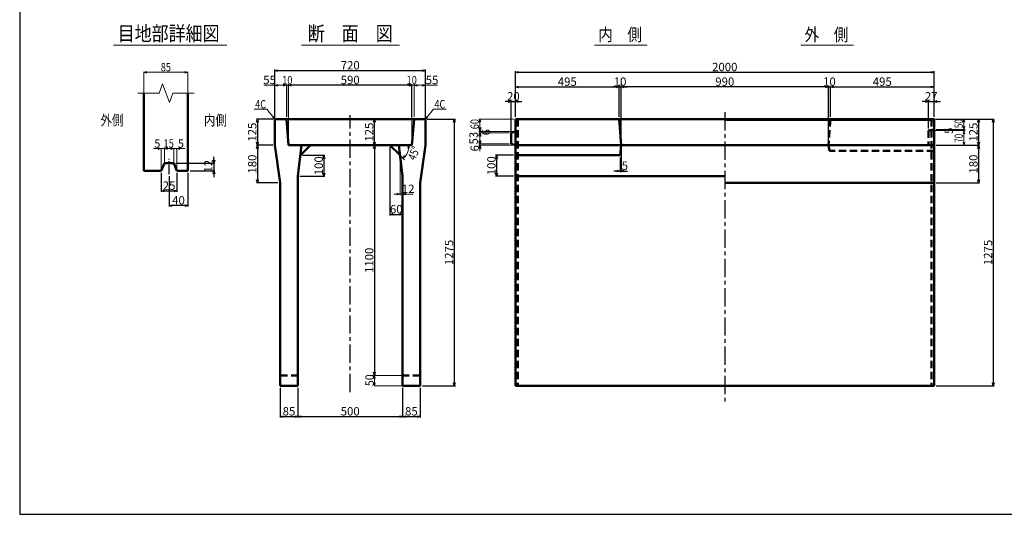
# Model space of a CAD drawing. Extents: x -12732 to 19345, y -2311 to 21818.
# Drawn here: x 9771 to 14475, y 17092 to 19456 of the extents above; entities that cross this region are included whole.
import ezdxf
from ezdxf.enums import TextEntityAlignment as Align

# ---------------------------------------------------------------- set-up
doc = ezdxf.new("R2010")
doc.units = 0
doc.header["$LTSCALE"] = 70
doc.header["$MEASUREMENT"] = 0
doc.linetypes.add('CENTER', pattern=[2, 1.25, -0.25, 0.25, -0.25])
doc.linetypes.add('DASHED', pattern=[0.75, 0.5, -0.25])
doc.layers.get('0').update_dxf_attribs({"linetype": 'CONTINUOUS'})
doc.layers.get('Defpoints').update_dxf_attribs({"linetype": 'CONTINUOUS'})
doc.layers.add('D-BMK', color=2, linetype='CENTER')
doc.layers.add('WAKU', color=7, linetype='CONTINUOUS')
for name, color, linetype, lineweight in [('D-STR', 1, 'CONTINUOUS', 50), ('D-STR-DIM', 7, 'CONTINUOUS', 13), ('D-STR-HTXT', 7, 'CONTINUOUS', 13), ('D-STR-TXT', 7, 'CONTINUOUS', 13)]:
    doc.layers.add(name, color=color, linetype=linetype, lineweight=lineweight)
doc.styles.add('FDASTYLE3', font='MS Mincho.ttf', dxfattribs={"width": 0.8, "height": 40})
doc.styles.get("Standard").update_dxf_attribs({"font": 'MS Mincho.ttf', "width": 0.8})
doc.dimstyles.new('１０', dxfattribs={"dimscale": 10, "dimtxt": 4, "dimasz": 1.5, "dimexe": 0.5, "dimexo": 1, "dimgap": 0.5, "dimtad": 1, "dimdec": 0, "dimzin": 0, "dimdsep": 46, "dimtxsty": 'STANDARD', "dimblk": 'OPEN30', "dimcen": 0, "dimaunit": 1, "dimadec": 3, "dimazin": 0, "dimtfac": 1, "dimtdec": 0, "dimtix": 1, "dimtmove": 2, "dimatfit": 3, "dimldrblk": 'OPEN30', "dimfxl": 1, "dimtolj": 1, "dimtzin": 0, "dimarcsym": 0})

# ---------------------------------------------------------------- blocks, each defined once
blk = doc.blocks.new('_Open30')
at = {"color": 0, "linetype": 'ByBlock', "lineweight": -2}
for p, q in [((-1, 0.27), (0, 0)), ((0, 0), (-1, -0.27)), ((0, 0), (-1, 0))]:
    blk.add_line(p, q, dxfattribs=at)
blk = doc.blocks.new('*D282')
at = {"layer": 'D-STR-DIM', "color": 0, "linetype": 'Continuous', "lineweight": -2}
for p, q in [((11100.2, 17696.1), (11100.2, 17554.4)), ((11600.2, 17696.1), (11600.2, 17554.4)), ((11115.2, 17559.4), (11585.2, 17559.4))]:
    blk.add_line(p, q, dxfattribs=at)
at = {"layer": 'Defpoints', "color": 0, "linetype": 'Continuous'}
for p in [(11100.2, 17706.1), (11600.2, 17706.1), (11600.2, 17559.4)]:
    blk.add_point(p, dxfattribs=at)
at = {"layer": 'D-STR-DIM', "color": 0, "linetype": 'Continuous', "lineweight": -2, "xscale": 15, "yscale": 15, "zscale": 15, "rotation": 180}
blk.add_blockref('_Open30', (11100.2, 17559.4), dxfattribs=at)
at = {"layer": 'D-STR-DIM', "color": 0, "linetype": 'Continuous', "lineweight": -2, "xscale": 15, "yscale": 15, "zscale": 15}
blk.add_blockref('_Open30', (11600.2, 17559.4), dxfattribs=at)
at = {"layer": 'D-STR-DIM', "color": 0, "linetype": 'Continuous', "insert": (11350.2, 17584.4), "char_height": 40, "attachment_point": 5}
blk.add_mtext('\\A1;500', dxfattribs=at)
blk = doc.blocks.new('*D287')
at = {"layer": 'D-STR-DIM', "color": 0, "linetype": 'Continuous', "lineweight": -2}
for p, q in [((11055.2, 18991.1), (11055.2, 19148.1)), ((11645.2, 18991.1), (11645.2, 19148.1)), ((11630.2, 19143.1), (11070.2, 19143.1))]:
    blk.add_line(p, q, dxfattribs=at)
at = {"layer": 'Defpoints', "color": 0, "linetype": 'Continuous'}
for p in [(11055.2, 19143.1), (11055.2, 18981.1), (11645.2, 18981.1)]:
    blk.add_point(p, dxfattribs=at)
at = {"layer": 'D-STR-DIM', "color": 0, "linetype": 'Continuous', "lineweight": -2, "xscale": 15, "yscale": 15, "zscale": 15, "rotation": 180}
blk.add_blockref('_Open30', (11055.2, 19143.1), dxfattribs=at)
at = {"layer": 'D-STR-DIM', "color": 0, "linetype": 'Continuous', "lineweight": -2, "xscale": 15, "yscale": 15, "zscale": 15}
blk.add_blockref('_Open30', (11645.2, 19143.1), dxfattribs=at)
at = {"layer": 'D-STR-DIM', "color": 0, "linetype": 'Continuous', "insert": (11350.2, 19168.1), "char_height": 40, "attachment_point": 5}
blk.add_mtext('\\A1;590', dxfattribs=at)
blk = doc.blocks.new('*D286')
at = {"layer": 'D-STR-DIM', "color": 0, "linetype": 'Continuous', "lineweight": -2}
for p, q in [((10990.2, 18987.1), (10990.2, 19218.1)), ((11005.2, 19213.1), (11695.2, 19213.1)), ((11710.2, 18987.1), (11710.2, 19218.1))]:
    blk.add_line(p, q, dxfattribs=at)
at = {"layer": 'Defpoints', "color": 0, "linetype": 'Continuous'}
for p in [(11710.2, 19213.1), (10990.2, 18977.1), (11710.2, 18977.1)]:
    blk.add_point(p, dxfattribs=at)
at = {"layer": 'D-STR-DIM', "color": 0, "linetype": 'Continuous', "lineweight": -2, "xscale": 15, "yscale": 15, "zscale": 15, "rotation": 180}
blk.add_blockref('_Open30', (10990.2, 19213.1), dxfattribs=at)
at = {"layer": 'D-STR-DIM', "color": 0, "linetype": 'Continuous', "lineweight": -2, "xscale": 15, "yscale": 15, "zscale": 15}
blk.add_blockref('_Open30', (11710.2, 19213.1), dxfattribs=at)
at = {"layer": 'D-STR-DIM', "color": 0, "linetype": 'Continuous', "insert": (11350.2, 19238.1), "char_height": 40, "attachment_point": 5}
blk.add_mtext('\\A1;720', dxfattribs=at)
blk = doc.blocks.new('*D285')
at = {"layer": 'D-STR-DIM', "color": 0, "linetype": 'Continuous', "lineweight": -2}
for p, q in [((11122.2, 18808.1), (11229.6, 18808.1)), ((11224.6, 18793.1), (11224.6, 18723.1)), ((11110.2, 18708.1), (11229.6, 18708.1))]:
    blk.add_line(p, q, dxfattribs=at)
at = {"layer": 'Defpoints', "color": 0, "linetype": 'Continuous'}
for p in [(11112.2, 18808.1), (11100.2, 18708.1), (11224.6, 18708.1)]:
    blk.add_point(p, dxfattribs=at)
at = {"layer": 'D-STR-DIM', "color": 0, "linetype": 'Continuous', "lineweight": -2, "xscale": 15, "yscale": 15, "zscale": 15}
for p, rotation in [((11224.6, 18808.1), 90), ((11224.6, 18708.1), 270)]:
    blk.add_blockref('_Open30', p, dxfattribs=dict(at, rotation=rotation))
at = {"layer": 'D-STR-DIM', "color": 0, "linetype": 'Continuous', "insert": (11199.6, 18758.1), "char_height": 40, "attachment_point": 5, "rotation": 90}
blk.add_mtext('\\A1;100', dxfattribs=at)
blk = doc.blocks.new('*D280')
at = {"layer": 'D-STR-DIM', "color": 0, "linetype": 'Continuous', "lineweight": -2}
for p, q in [((10574.8, 18723.9), (10574.8, 18563)), ((10484.8, 18708.4), (10484.8, 18563)), ((10559.8, 18568), (10499.8, 18568))]:
    blk.add_line(p, q, dxfattribs=at)
at = {"layer": 'Defpoints', "color": 0, "linetype": 'Continuous'}
for p in [(10574.8, 18733.9), (10484.8, 18718.4), (10484.8, 18568)]:
    blk.add_point(p, dxfattribs=at)
at = {"layer": 'D-STR-DIM', "color": 0, "linetype": 'Continuous', "lineweight": -2, "xscale": 15, "yscale": 15, "zscale": 15, "rotation": 180}
blk.add_blockref('_Open30', (10484.8, 18568), dxfattribs=at)
at = {"layer": 'D-STR-DIM', "color": 0, "linetype": 'Continuous', "lineweight": -2, "xscale": 15, "yscale": 15, "zscale": 15}
blk.add_blockref('_Open30', (10574.8, 18568), dxfattribs=at)
at = {"layer": 'D-STR-DIM', "color": 0, "linetype": 'Continuous', "insert": (10529.8, 18593), "char_height": 40, "attachment_point": 5}
blk.add_mtext('\\A1;40', dxfattribs=at)
blk = doc.blocks.new('*D283')
at = {"layer": 'D-STR-DIM', "color": 0, "linetype": 'Continuous', "lineweight": -2}
for p, q in [((11015.2, 17696.1), (11015.2, 17554.4)), ((11100.2, 17696.1), (11100.2, 17554.4)), ((11030.2, 17559.4), (11085.2, 17559.4))]:
    blk.add_line(p, q, dxfattribs=at)
at = {"layer": 'Defpoints', "color": 0, "linetype": 'Continuous'}
for p in [(11015.2, 17706.1), (11100.2, 17706.1), (11100.2, 17559.4)]:
    blk.add_point(p, dxfattribs=at)
at = {"layer": 'D-STR-DIM', "color": 0, "linetype": 'Continuous', "lineweight": -2, "xscale": 15, "yscale": 15, "zscale": 15, "rotation": 180}
blk.add_blockref('_Open30', (11015.2, 17559.4), dxfattribs=at)
at = {"layer": 'D-STR-DIM', "color": 0, "linetype": 'Continuous', "lineweight": -2, "xscale": 15, "yscale": 15, "zscale": 15}
blk.add_blockref('_Open30', (11100.2, 17559.4), dxfattribs=at)
at = {"layer": 'D-STR-DIM', "color": 0, "linetype": 'Continuous', "insert": (11057.7, 17584.4), "char_height": 40, "attachment_point": 5}
blk.add_mtext('\\A1;85', dxfattribs=at)
blk = doc.blocks.new('*D281')
at = {"layer": 'D-STR-DIM', "color": 0, "linetype": 'Continuous', "lineweight": -2}
for p, q in [((10447.3, 18723.9), (10447.3, 18633)), ((10522.3, 18723.9), (10522.3, 18633)), ((10462.3, 18638), (10507.3, 18638))]:
    blk.add_line(p, q, dxfattribs=at)
at = {"layer": 'Defpoints', "color": 0, "linetype": 'Continuous'}
for p in [(10447.3, 18733.9), (10522.3, 18733.9), (10522.3, 18638)]:
    blk.add_point(p, dxfattribs=at)
at = {"layer": 'D-STR-DIM', "color": 0, "linetype": 'Continuous', "lineweight": -2, "xscale": 15, "yscale": 15, "zscale": 15, "rotation": 180}
blk.add_blockref('_Open30', (10447.3, 18638), dxfattribs=at)
at = {"layer": 'D-STR-DIM', "color": 0, "linetype": 'Continuous', "lineweight": -2, "xscale": 15, "yscale": 15, "zscale": 15}
blk.add_blockref('_Open30', (10522.3, 18638), dxfattribs=at)
at = {"layer": 'D-STR-DIM', "color": 0, "linetype": 'Continuous', "insert": (10484.8, 18663), "char_height": 40, "attachment_point": 5}
blk.add_mtext('\\A1;25', dxfattribs=at)
blk = doc.blocks.new('*D290')
at = {"layer": 'D-STR-DIM', "color": 0, "linetype": 'Continuous', "lineweight": -2}
for p, q in [((10980.2, 18856.1), (10902.1, 18856.1)), ((10907.1, 18841.1), (10907.1, 18691.1)), ((11005.2, 18676.1), (10902.1, 18676.1))]:
    blk.add_line(p, q, dxfattribs=at)
at = {"layer": 'Defpoints', "color": 0, "linetype": 'Continuous'}
for p in [(10990.2, 18856.1), (10907.1, 18676.1), (11015.2, 18676.1)]:
    blk.add_point(p, dxfattribs=at)
at = {"layer": 'D-STR-DIM', "color": 0, "linetype": 'Continuous', "lineweight": -2, "xscale": 15, "yscale": 15, "zscale": 15}
for p, rotation in [((10907.1, 18856.1), 90), ((10907.1, 18676.1), 270)]:
    blk.add_blockref('_Open30', p, dxfattribs=dict(at, rotation=rotation))
at = {"layer": 'D-STR-DIM', "color": 0, "linetype": 'Continuous', "insert": (10882.1, 18766.1), "char_height": 40, "attachment_point": 5, "rotation": 90}
blk.add_mtext('\\A1;180', dxfattribs=at)
blk = doc.blocks.new('*D289')
at = {"layer": 'D-STR-DIM', "color": 0, "linetype": 'Continuous', "lineweight": -2}
for p, q in [((10698.8, 18784.9), (10698.8, 18799.9)), ((10517.3, 18769.9), (10703.8, 18769.9)), ((10584.8, 18733.9), (10703.8, 18733.9)), ((10698.8, 18769.9), (10698.8, 18733.9)), ((10698.8, 18718.9), (10698.8, 18703.9))]:
    blk.add_line(p, q, dxfattribs=at)
at = {"layer": 'Defpoints', "color": 0, "linetype": 'Continuous'}
for p in [(10507.3, 18769.9), (10574.8, 18733.9), (10698.8, 18733.9)]:
    blk.add_point(p, dxfattribs=at)
at = {"layer": 'D-STR-DIM', "color": 0, "linetype": 'Continuous', "lineweight": -2, "xscale": 15, "yscale": 15, "zscale": 15}
for p, rotation in [((10698.8, 18769.9), 270), ((10698.8, 18733.9), 90)]:
    blk.add_blockref('_Open30', p, dxfattribs=dict(at, rotation=rotation))
at = {"layer": 'D-STR-DIM', "color": 0, "linetype": 'Continuous', "insert": (10672.2, 18755.9), "char_height": 40, "attachment_point": 5, "rotation": 90}
blk.add_mtext('\\A1;12', dxfattribs=at)
blk = doc.blocks.new('*D288')
at = {"layer": 'D-STR-DIM', "color": 0, "linetype": 'Continuous', "lineweight": -2}
for p, q in [((10984.2, 18981.1), (10902.1, 18981.1)), ((10907.1, 18966.1), (10907.1, 18871.1)), ((10980.2, 18856.1), (10902.1, 18856.1))]:
    blk.add_line(p, q, dxfattribs=at)
at = {"layer": 'Defpoints', "color": 0, "linetype": 'Continuous'}
for p in [(10994.2, 18981.1), (10907.1, 18856.1), (10990.2, 18856.1)]:
    blk.add_point(p, dxfattribs=at)
at = {"layer": 'D-STR-DIM', "color": 0, "linetype": 'Continuous', "lineweight": -2, "xscale": 15, "yscale": 15, "zscale": 15}
for p, rotation in [((10907.1, 18981.1), 90), ((10907.1, 18856.1), 270)]:
    blk.add_blockref('_Open30', p, dxfattribs=dict(at, rotation=rotation))
at = {"layer": 'D-STR-DIM', "color": 0, "linetype": 'Continuous', "insert": (10882.1, 18918.6), "char_height": 40, "attachment_point": 5, "rotation": 90}
blk.add_mtext('\\A1;125', dxfattribs=at)
blk = doc.blocks.new('*D301')
at = {"layer": 'D-STR-DIM', "color": 0, "linetype": 'Continuous', "lineweight": -2}
for p, q in [((13644.9, 18991.1), (13644.9, 19140.1)), ((13659.9, 19135.1), (14124.9, 19135.1)), ((14139.9, 18991.1), (14139.9, 19140.1))]:
    blk.add_line(p, q, dxfattribs=at)
at = {"layer": 'Defpoints', "color": 0, "linetype": 'Continuous'}
for p in [(14139.9, 19135.1), (13644.9, 18981.1), (14139.9, 18981.1)]:
    blk.add_point(p, dxfattribs=at)
at = {"layer": 'D-STR-DIM', "color": 0, "linetype": 'Continuous', "lineweight": -2, "xscale": 15, "yscale": 15, "zscale": 15, "rotation": 180}
blk.add_blockref('_Open30', (13644.9, 19135.1), dxfattribs=at)
at = {"layer": 'D-STR-DIM', "color": 0, "linetype": 'Continuous', "lineweight": -2, "xscale": 15, "yscale": 15, "zscale": 15}
blk.add_blockref('_Open30', (14139.9, 19135.1), dxfattribs=at)
at = {"layer": 'D-STR-DIM', "color": 0, "linetype": 'Continuous', "insert": (13892.4, 19160.1), "char_height": 40, "attachment_point": 5}
blk.add_mtext('\\A1;495', dxfattribs=at)
blk = doc.blocks.new('*D300')
at = {"layer": 'D-STR-DIM', "color": 0, "linetype": 'Continuous', "lineweight": -2}
for p, q in [((12139.9, 18991.1), (12139.9, 19210.1)), ((12154.9, 19205.1), (14124.9, 19205.1)), ((14139.9, 18991.1), (14139.9, 19210.1))]:
    blk.add_line(p, q, dxfattribs=at)
at = {"layer": 'Defpoints', "color": 0, "linetype": 'Continuous'}
for p in [(14139.9, 19205.1), (12139.9, 18981.1), (14139.9, 18981.1)]:
    blk.add_point(p, dxfattribs=at)
at = {"layer": 'D-STR-DIM', "color": 0, "linetype": 'Continuous', "lineweight": -2, "xscale": 15, "yscale": 15, "zscale": 15, "rotation": 180}
blk.add_blockref('_Open30', (12139.9, 19205.1), dxfattribs=at)
at = {"layer": 'D-STR-DIM', "color": 0, "linetype": 'Continuous', "lineweight": -2, "xscale": 15, "yscale": 15, "zscale": 15}
blk.add_blockref('_Open30', (14139.9, 19205.1), dxfattribs=at)
at = {"layer": 'D-STR-DIM', "color": 0, "linetype": 'Continuous', "insert": (13139.9, 19230.1), "char_height": 40, "attachment_point": 5}
blk.add_mtext('\\A1;2000', dxfattribs=at)
blk = doc.blocks.new('*D279')
at = {"layer": 'D-STR-DIM', "color": 0, "linetype": 'Continuous', "lineweight": -2}
for p, q in [((11455.9, 18856.1), (11460.9, 18856.1)), ((11465.9, 18841.1), (11465.9, 17771.1)), ((11455.9, 17756.1), (11460.9, 17756.1))]:
    blk.add_line(p, q, dxfattribs=at)
at = {"layer": 'Defpoints', "color": 0, "linetype": 'Continuous'}
for p in [(11465.9, 18856.1), (11465.9, 17756.1), (11465.9, 17756.1)]:
    blk.add_point(p, dxfattribs=at)
at = {"layer": 'D-STR-DIM', "color": 0, "linetype": 'Continuous', "lineweight": -2, "xscale": 15, "yscale": 15, "zscale": 15}
for p, rotation in [((11465.9, 18856.1), 90), ((11465.9, 17756.1), 270)]:
    blk.add_blockref('_Open30', p, dxfattribs=dict(at, rotation=rotation))
at = {"layer": 'D-STR-DIM', "color": 0, "linetype": 'Continuous', "insert": (11440.9, 18306.1), "char_height": 40, "attachment_point": 5, "rotation": 90}
blk.add_mtext('\\A1;1100', dxfattribs=at)
blk = doc.blocks.new('*D277')
at = {"layer": 'D-STR-DIM', "color": 0, "linetype": 'Continuous', "lineweight": -2}
for p, q in [((11716.2, 18981.1), (11852.5, 18981.1)), ((11847.5, 18966.1), (11847.5, 17721.1)), ((11695.2, 17706.1), (11852.5, 17706.1))]:
    blk.add_line(p, q, dxfattribs=at)
at = {"layer": 'Defpoints', "color": 0, "linetype": 'Continuous'}
for p in [(11706.2, 18981.1), (11685.2, 17706.1), (11847.5, 17706.1)]:
    blk.add_point(p, dxfattribs=at)
at = {"layer": 'D-STR-DIM', "color": 0, "linetype": 'Continuous', "lineweight": -2, "xscale": 15, "yscale": 15, "zscale": 15}
for p, rotation in [((11847.5, 18981.1), 90), ((11847.5, 17706.1), 270)]:
    blk.add_blockref('_Open30', p, dxfattribs=dict(at, rotation=rotation))
at = {"layer": 'D-STR-DIM', "color": 0, "linetype": 'Continuous', "insert": (11822.5, 18343.6), "char_height": 40, "attachment_point": 5, "rotation": 90}
blk.add_mtext('\\A1;1275', dxfattribs=at)
blk = doc.blocks.new('*D278')
at = {"layer": 'D-STR-DIM', "color": 0, "linetype": 'Continuous', "lineweight": -2}
for p, q in [((11540.2, 18846.1), (11540.2, 18520.5)), ((11600.2, 18535.5), (11600.2, 18530.5)), ((11555.2, 18525.5), (11585.2, 18525.5))]:
    blk.add_line(p, q, dxfattribs=at)
at = {"layer": 'Defpoints', "color": 0, "linetype": 'Continuous'}
for p in [(11540.2, 18856.1), (11600.2, 18525.5), (11600.2, 18525.5)]:
    blk.add_point(p, dxfattribs=at)
at = {"layer": 'D-STR-DIM', "color": 0, "linetype": 'Continuous', "lineweight": -2, "xscale": 15, "yscale": 15, "zscale": 15, "rotation": 180}
blk.add_blockref('_Open30', (11540.2, 18525.5), dxfattribs=at)
at = {"layer": 'D-STR-DIM', "color": 0, "linetype": 'Continuous', "lineweight": -2, "xscale": 15, "yscale": 15, "zscale": 15}
blk.add_blockref('_Open30', (11600.2, 18525.5), dxfattribs=at)
at = {"layer": 'D-STR-DIM', "color": 0, "linetype": 'Continuous', "insert": (11570.2, 18550.5), "char_height": 40, "attachment_point": 5}
blk.add_mtext('\\A1;60', dxfattribs=at)
blk = doc.blocks.new('*D284')
at = {"layer": 'D-STR-DIM', "color": 0, "linetype": 'Continuous', "lineweight": -2}
for p, q in [((11600.2, 17696.1), (11600.2, 17554.4)), ((11685.2, 17696.1), (11685.2, 17554.4)), ((11615.2, 17559.4), (11670.2, 17559.4))]:
    blk.add_line(p, q, dxfattribs=at)
at = {"layer": 'Defpoints', "color": 0, "linetype": 'Continuous'}
for p in [(11600.2, 17706.1), (11685.2, 17706.1), (11685.2, 17559.4)]:
    blk.add_point(p, dxfattribs=at)
at = {"layer": 'D-STR-DIM', "color": 0, "linetype": 'Continuous', "lineweight": -2, "xscale": 15, "yscale": 15, "zscale": 15, "rotation": 180}
blk.add_blockref('_Open30', (11600.2, 17559.4), dxfattribs=at)
at = {"layer": 'D-STR-DIM', "color": 0, "linetype": 'Continuous', "lineweight": -2, "xscale": 15, "yscale": 15, "zscale": 15}
blk.add_blockref('_Open30', (11685.2, 17559.4), dxfattribs=at)
at = {"layer": 'D-STR-DIM', "color": 0, "linetype": 'Continuous', "insert": (11642.7, 17584.4), "char_height": 40, "attachment_point": 5}
blk.add_mtext('\\A1;85', dxfattribs=at)
blk = doc.blocks.new('*D302')
at = {"layer": 'D-STR-DIM', "color": 0, "linetype": 'Continuous', "lineweight": -2}
for p, q in [((12139.9, 18991.1), (12139.9, 19140.1)), ((12154.9, 19135.1), (12619.9, 19135.1)), ((12634.9, 18991.1), (12634.9, 19140.1))]:
    blk.add_line(p, q, dxfattribs=at)
at = {"layer": 'Defpoints', "color": 0, "linetype": 'Continuous'}
for p in [(12634.9, 19135.1), (12139.9, 18981.1), (12634.9, 18981.1)]:
    blk.add_point(p, dxfattribs=at)
at = {"layer": 'D-STR-DIM', "color": 0, "linetype": 'Continuous', "lineweight": -2, "xscale": 15, "yscale": 15, "zscale": 15, "rotation": 180}
blk.add_blockref('_Open30', (12139.9, 19135.1), dxfattribs=at)
at = {"layer": 'D-STR-DIM', "color": 0, "linetype": 'Continuous', "lineweight": -2, "xscale": 15, "yscale": 15, "zscale": 15}
blk.add_blockref('_Open30', (12634.9, 19135.1), dxfattribs=at)
at = {"layer": 'D-STR-DIM', "color": 0, "linetype": 'Continuous', "insert": (12387.4, 19160.1), "char_height": 40, "attachment_point": 5}
blk.add_mtext('\\A1;495', dxfattribs=at)
blk = doc.blocks.new('*D304')
at = {"layer": 'D-STR-DIM', "color": 0, "linetype": 'Continuous', "lineweight": -2}
for p, q in [((12104.9, 19065.1), (12089.9, 19065.1)), ((12119.9, 18915.1), (12119.9, 19070.1)), ((12119.9, 19065.1), (12139.9, 19065.1)), ((12139.9, 18991.1), (12139.9, 19070.1)), ((12154.9, 19065.1), (12169.9, 19065.1))]:
    blk.add_line(p, q, dxfattribs=at)
at = {"layer": 'Defpoints', "color": 0, "linetype": 'Continuous'}
for p in [(12139.9, 19065.1), (12139.9, 18981.1), (12119.9, 18905.1)]:
    blk.add_point(p, dxfattribs=at)
at = {"layer": 'D-STR-DIM', "color": 0, "linetype": 'Continuous', "lineweight": -2, "xscale": 15, "yscale": 15, "zscale": 15}
blk.add_blockref('_Open30', (12119.9, 19065.1), dxfattribs=at)
at = {"layer": 'D-STR-DIM', "color": 0, "linetype": 'Continuous', "lineweight": -2, "xscale": 15, "yscale": 15, "zscale": 15, "rotation": 180}
blk.add_blockref('_Open30', (12139.9, 19065.1), dxfattribs=at)
at = {"layer": 'D-STR-DIM', "color": 0, "linetype": 'Continuous', "insert": (12129.9, 19090.1), "char_height": 40, "attachment_point": 5}
blk.add_mtext('\\A1;20', dxfattribs=at)
blk = doc.blocks.new('*D303')
at = {"layer": 'D-STR-DIM', "color": 0, "linetype": 'Continuous', "lineweight": -2}
for p, q in [((11455.9, 18981.1), (11460.9, 18981.1)), ((11465.9, 18871.1), (11465.9, 18966.1)), ((11455.9, 18856.1), (11460.9, 18856.1))]:
    blk.add_line(p, q, dxfattribs=at)
at = {"layer": 'Defpoints', "color": 0, "linetype": 'Continuous'}
for p in [(11465.9, 18981.1), (11465.9, 18981.1), (11465.9, 18856.1)]:
    blk.add_point(p, dxfattribs=at)
at = {"layer": 'D-STR-DIM', "color": 0, "linetype": 'Continuous', "lineweight": -2, "xscale": 15, "yscale": 15, "zscale": 15}
for p, rotation in [((11465.9, 18981.1), 90), ((11465.9, 18856.1), 270)]:
    blk.add_blockref('_Open30', p, dxfattribs=dict(at, rotation=rotation))
at = {"layer": 'D-STR-DIM', "color": 0, "linetype": 'Continuous', "insert": (11440.9, 18918.6), "char_height": 40, "attachment_point": 5, "rotation": 90}
blk.add_mtext('\\A1;125', dxfattribs=at)
blk = doc.blocks.new('*D305')
at = {"layer": 'D-STR-DIM', "color": 0, "linetype": 'Continuous', "lineweight": -2}
for p, q in [((12129.9, 18808.1), (12044.9, 18808.1)), ((12049.9, 18793.1), (12049.9, 18723.1)), ((12129.9, 18708.1), (12044.9, 18708.1))]:
    blk.add_line(p, q, dxfattribs=at)
at = {"layer": 'Defpoints', "color": 0, "linetype": 'Continuous'}
for p in [(12139.9, 18808.1), (12049.9, 18708.1), (12139.9, 18708.1)]:
    blk.add_point(p, dxfattribs=at)
at = {"layer": 'D-STR-DIM', "color": 0, "linetype": 'Continuous', "lineweight": -2, "xscale": 15, "yscale": 15, "zscale": 15}
for p, rotation in [((12049.9, 18808.1), 90), ((12049.9, 18708.1), 270)]:
    blk.add_blockref('_Open30', p, dxfattribs=dict(at, rotation=rotation))
at = {"layer": 'D-STR-DIM', "color": 0, "linetype": 'Continuous', "insert": (12024.9, 18758.1), "char_height": 40, "attachment_point": 5, "rotation": 90}
blk.add_mtext('\\A1;100', dxfattribs=at)
blk = doc.blocks.new('*D308')
at = {"layer": 'D-STR-DIM', "color": 0, "linetype": 'Continuous', "lineweight": -2}
for p, q in [((12644.9, 18991.1), (12644.9, 19140.1)), ((13619.9, 19135.1), (12659.9, 19135.1)), ((13634.9, 18991.1), (13634.9, 19140.1))]:
    blk.add_line(p, q, dxfattribs=at)
at = {"layer": 'Defpoints', "color": 0, "linetype": 'Continuous'}
for p in [(12644.9, 19135.1), (12644.9, 18981.1), (13634.9, 18981.1)]:
    blk.add_point(p, dxfattribs=at)
at = {"layer": 'D-STR-DIM', "color": 0, "linetype": 'Continuous', "lineweight": -2, "xscale": 15, "yscale": 15, "zscale": 15, "rotation": 180}
blk.add_blockref('_Open30', (12644.9, 19135.1), dxfattribs=at)
at = {"layer": 'D-STR-DIM', "color": 0, "linetype": 'Continuous', "lineweight": -2, "xscale": 15, "yscale": 15, "zscale": 15}
blk.add_blockref('_Open30', (13634.9, 19135.1), dxfattribs=at)
at = {"layer": 'D-STR-DIM', "color": 0, "linetype": 'Continuous', "insert": (13139.9, 19160.1), "char_height": 40, "attachment_point": 5}
blk.add_mtext('\\A1;990', dxfattribs=at)
blk = doc.blocks.new('*D307')
at = {"layer": 'D-STR-DIM', "color": 0, "linetype": 'Continuous', "lineweight": -2}
for p, q in [((12619.9, 19135.1), (12604.9, 19135.1)), ((12634.9, 19145.1), (12634.9, 19140.1)), ((12634.9, 19135.1), (12644.9, 19135.1)), ((12644.9, 18866.1), (12644.9, 19140.1)), ((12659.9, 19135.1), (12674.9, 19135.1))]:
    blk.add_line(p, q, dxfattribs=at)
at = {"layer": 'Defpoints', "color": 0, "linetype": 'Continuous'}
for p in [(12634.9, 19135.1), (12644.9, 19135.1), (12644.9, 18856.1)]:
    blk.add_point(p, dxfattribs=at)
at = {"layer": 'D-STR-DIM', "color": 0, "linetype": 'Continuous', "lineweight": -2, "xscale": 15, "yscale": 15, "zscale": 15}
blk.add_blockref('_Open30', (12634.9, 19135.1), dxfattribs=at)
at = {"layer": 'D-STR-DIM', "color": 0, "linetype": 'Continuous', "lineweight": -2, "xscale": 15, "yscale": 15, "zscale": 15, "rotation": 180}
blk.add_blockref('_Open30', (12644.9, 19135.1), dxfattribs=at)
at = {"layer": 'D-STR-DIM', "color": 0, "linetype": 'Continuous', "insert": (12639.9, 19160.1), "char_height": 40, "attachment_point": 5}
blk.add_mtext('\\A1;10', dxfattribs=at)
blk = doc.blocks.new('*D306')
at = {"layer": 'D-STR-DIM', "color": 0, "linetype": 'Continuous', "lineweight": -2}
for p, q in [((13619.9, 19135.1), (13604.9, 19135.1)), ((13634.9, 18866.1), (13634.9, 19140.1)), ((13634.9, 19135.1), (13644.9, 19135.1)), ((13644.9, 18991.1), (13644.9, 19140.1)), ((13659.9, 19135.1), (13674.9, 19135.1))]:
    blk.add_line(p, q, dxfattribs=at)
at = {"layer": 'Defpoints', "color": 0, "linetype": 'Continuous'}
for p in [(13644.9, 19135.1), (13644.9, 18981.1), (13634.9, 18856.1)]:
    blk.add_point(p, dxfattribs=at)
at = {"layer": 'D-STR-DIM', "color": 0, "linetype": 'Continuous', "lineweight": -2, "xscale": 15, "yscale": 15, "zscale": 15}
blk.add_blockref('_Open30', (13634.9, 19135.1), dxfattribs=at)
at = {"layer": 'D-STR-DIM', "color": 0, "linetype": 'Continuous', "lineweight": -2, "xscale": 15, "yscale": 15, "zscale": 15, "rotation": 180}
blk.add_blockref('_Open30', (13644.9, 19135.1), dxfattribs=at)
at = {"layer": 'D-STR-DIM', "color": 0, "linetype": 'Continuous', "insert": (13639.9, 19160.1), "char_height": 40, "attachment_point": 5}
blk.add_mtext('\\A1;10', dxfattribs=at)
blk = doc.blocks.new('*D309')
at = {"layer": 'D-STR-DIM', "color": 0, "linetype": 'Continuous', "lineweight": -2}
for p, q in [((12644.9, 18846.1), (12644.9, 18727.5)), ((12639.9, 18798.1), (12639.9, 18727.5)), ((12624.9, 18732.5), (12609.9, 18732.5)), ((12639.9, 18732.5), (12644.9, 18732.5)), ((12659.9, 18732.5), (12674.9, 18732.5))]:
    blk.add_line(p, q, dxfattribs=at)
at = {"layer": 'Defpoints', "color": 0, "linetype": 'Continuous'}
for p in [(12644.9, 18856.1), (12639.9, 18808.1), (12644.9, 18732.5)]:
    blk.add_point(p, dxfattribs=at)
at = {"layer": 'D-STR-DIM', "color": 0, "linetype": 'Continuous', "lineweight": -2, "xscale": 15, "yscale": 15, "zscale": 15}
blk.add_blockref('_Open30', (12639.9, 18732.5), dxfattribs=at)
at = {"layer": 'D-STR-DIM', "color": 0, "linetype": 'Continuous', "lineweight": -2, "xscale": 15, "yscale": 15, "zscale": 15, "rotation": 180}
blk.add_blockref('_Open30', (12644.9, 18732.5), dxfattribs=at)
at = {"layer": 'D-STR-DIM', "color": 0, "linetype": 'Continuous', "insert": (12662.6, 18758.3), "char_height": 40, "attachment_point": 5}
blk.add_mtext('\\A1;5', dxfattribs=at)
blk = doc.blocks.new('*D276')
at = {"layer": 'D-STR-DIM', "color": 0, "linetype": 'Continuous', "lineweight": -2}
for p, q in [((14149.9, 18981.1), (14427.7, 18981.1)), ((14422.7, 18966.1), (14422.7, 17721.1)), ((14149.9, 17706.1), (14427.7, 17706.1))]:
    blk.add_line(p, q, dxfattribs=at)
at = {"layer": 'Defpoints', "color": 0, "linetype": 'Continuous'}
for p in [(14139.9, 18981.1), (14139.9, 17706.1), (14422.7, 17706.1)]:
    blk.add_point(p, dxfattribs=at)
at = {"layer": 'D-STR-DIM', "color": 0, "linetype": 'Continuous', "lineweight": -2, "xscale": 15, "yscale": 15, "zscale": 15}
for p, rotation in [((14422.7, 18981.1), 90), ((14422.7, 17706.1), 270)]:
    blk.add_blockref('_Open30', p, dxfattribs=dict(at, rotation=rotation))
at = {"layer": 'D-STR-DIM', "color": 0, "linetype": 'Continuous', "insert": (14397.7, 18343.6), "char_height": 40, "attachment_point": 5, "rotation": 90}
blk.add_mtext('\\A1;1275', dxfattribs=at)
blk = doc.blocks.new('*D315')
at = {"layer": 'D-STR-DIM', "color": 0, "linetype": 'Continuous', "lineweight": -2}
for p, q in [((14097.9, 19065.1), (14082.9, 19065.1)), ((14112.9, 18936.1), (14112.9, 19070.1)), ((14112.9, 19065.1), (14139.9, 19065.1)), ((14139.9, 18991.1), (14139.9, 19070.1)), ((14154.9, 19065.1), (14169.9, 19065.1))]:
    blk.add_line(p, q, dxfattribs=at)
at = {"layer": 'Defpoints', "color": 0, "linetype": 'Continuous'}
for p in [(14139.9, 19065.1), (14139.9, 18981.1), (14112.9, 18926.1)]:
    blk.add_point(p, dxfattribs=at)
at = {"layer": 'D-STR-DIM', "color": 0, "linetype": 'Continuous', "lineweight": -2, "xscale": 15, "yscale": 15, "zscale": 15}
blk.add_blockref('_Open30', (14112.9, 19065.1), dxfattribs=at)
at = {"layer": 'D-STR-DIM', "color": 0, "linetype": 'Continuous', "lineweight": -2, "xscale": 15, "yscale": 15, "zscale": 15, "rotation": 180}
blk.add_blockref('_Open30', (14139.9, 19065.1), dxfattribs=at)
at = {"layer": 'D-STR-DIM', "color": 0, "linetype": 'Continuous', "insert": (14126.4, 19090.1), "char_height": 40, "attachment_point": 5}
blk.add_mtext('\\A1;27', dxfattribs=at)
blk = doc.blocks.new('*D316')
at = {"layer": 'D-STR-DIM', "color": 0, "linetype": 'Continuous', "lineweight": -2}
for p, q in [((14149.9, 18856.1), (14357.7, 18856.1)), ((14352.7, 18841.1), (14352.7, 18691.1)), ((14149.9, 18676.1), (14357.7, 18676.1))]:
    blk.add_line(p, q, dxfattribs=at)
at = {"layer": 'Defpoints', "color": 0, "linetype": 'Continuous'}
for p in [(14139.9, 18856.1), (14139.9, 18676.1), (14352.7, 18676.1)]:
    blk.add_point(p, dxfattribs=at)
at = {"layer": 'D-STR-DIM', "color": 0, "linetype": 'Continuous', "lineweight": -2, "xscale": 15, "yscale": 15, "zscale": 15}
for p, rotation in [((14352.7, 18856.1), 90), ((14352.7, 18676.1), 270)]:
    blk.add_blockref('_Open30', p, dxfattribs=dict(at, rotation=rotation))
at = {"layer": 'D-STR-DIM', "color": 0, "linetype": 'Continuous', "insert": (14327.7, 18766.1), "char_height": 40, "attachment_point": 5, "rotation": 90}
blk.add_mtext('\\A1;180', dxfattribs=at)
blk = doc.blocks.new('*D314')
at = {"layer": 'D-STR-DIM', "color": 0, "linetype": 'Continuous', "lineweight": -2}
for p, q in [((14149.9, 18981.1), (14357.7, 18981.1)), ((14352.7, 18966.1), (14352.7, 18871.1)), ((14149.9, 18856.1), (14357.7, 18856.1))]:
    blk.add_line(p, q, dxfattribs=at)
at = {"layer": 'Defpoints', "color": 0, "linetype": 'Continuous'}
for p in [(14139.9, 18981.1), (14139.9, 18856.1), (14352.7, 18856.1)]:
    blk.add_point(p, dxfattribs=at)
at = {"layer": 'D-STR-DIM', "color": 0, "linetype": 'Continuous', "lineweight": -2, "xscale": 15, "yscale": 15, "zscale": 15}
for p, rotation in [((14352.7, 18981.1), 90), ((14352.7, 18856.1), 270)]:
    blk.add_blockref('_Open30', p, dxfattribs=dict(at, rotation=rotation))
at = {"layer": 'D-STR-DIM', "color": 0, "linetype": 'Continuous', "insert": (14327.7, 18918.6), "char_height": 40, "attachment_point": 5, "rotation": 90}
blk.add_mtext('\\A1;125', dxfattribs=at)

msp = doc.modelspace()

# ---------------------------------------------------------------- linework, layer by layer
at = {"color": 0, "linetype": 'ByBlock', "lineweight": -2}
for p, q in [((11969.9, 18981.1), (11965.8, 18966.1)), ((11973.9, 18966.1), (11969.9, 18981.1)), ((14282.7, 18981.1), (14278.7, 18966.1)), ((14286.7, 18966.1), (14282.7, 18981.1)), ((11969.9, 18921.1), (11965.8, 18941.1)), ((11965.8, 18900.1), (11969.9, 18915.1)), ((11973.9, 18941.1), (11969.9, 18921.1)), ((11969.9, 18915.1), (11973.9, 18900.1)), ((11969.9, 18862.1), (11965.8, 18877.1)), ((11973.9, 18877.1), (11969.9, 18862.1)), ((14278.7, 18871.1), (14282.7, 18856.1)), ((14282.7, 18856.1), (14286.7, 18871.1)), ((11965.8, 18841.1), (11969.9, 18856.1)), ((11969.9, 18856.1), (11973.9, 18841.1))]:
    msp.add_line(p, q, dxfattribs=at)
at = {"layer": 'D-BMK', "linetype": 'CENTER'}
for p, q in [((13139.9, 19013.5), (13139.9, 17621.7)), ((11350.2, 17675.6), (11350.2, 18999.4))]:
    msp.add_line(p, q, dxfattribs=at)
at = {"layer": 'D-BMK', "linetype": 'CENTER', "ltscale": 0.5}
msp.add_line((10484.8, 18718.4), (10484.8, 18791.4), dxfattribs=at)
at = {"layer": 'D-STR'}
for p, q in [((10364.8, 18733.9), (10364.8, 19105.1)), ((10574.8, 18733.9), (10574.8, 19105.1)), ((10994.2, 18981.1), (10990.2, 18977.1)), ((10990.2, 18856.1), (10990.2, 18977.1)), ((11706.2, 18981.1), (10994.2, 18981.1)), ((11052.2, 18981.1), (10995.9, 18981.1)), ((11045.2, 18981.1), (11055.2, 18856.1)), ((11655.2, 18981.1), (11645.2, 18856.1)), ((11706.2, 18981.1), (11710.2, 18977.1)), ((11710.2, 18856.1), (11710.2, 18977.1)), ((12139.9, 18981.1), (12139.9, 17706.1)), ((12139.9, 18981.1), (13139.9, 18981.1)), ((12634.9, 18981.1), (12644.9, 18856.1)), ((13139.9, 18981.1), (14139.9, 18981.1)), ((13139.9, 18977.1), (14139.9, 18977.1)), ((14139.9, 18981.1), (14139.9, 17706.1)), ((12119.9, 18915.1), (12139.9, 18921.1)), ((12119.9, 18915.1), (12119.9, 18862.1)), ((10990.2, 18856.1), (11015.2, 18676.1)), ((11645.2, 18856.1), (11055.2, 18856.1)), ((11112.2, 18808.1), (11160.2, 18856.1)), ((11588.2, 18808.1), (11540.2, 18856.1)), ((11710.2, 18856.1), (11685.2, 18676.1)), ((12119.9, 18862.1), (12139.9, 18856.1)), ((12139.9, 18856.1), (13139.9, 18856.1)), ((12644.9, 18856.1), (12639.9, 18808.1)), ((14139.9, 18856.1), (13139.9, 18856.1)), ((12139.9, 18808.1), (12639.9, 18808.1)), ((10447.3, 18733.9), (10364.8, 18733.9)), ((10462.3, 18769.9), (10447.3, 18733.9)), ((10507.3, 18769.9), (10462.3, 18769.9)), ((10507.3, 18769.9), (10522.3, 18733.9)), ((10574.8, 18733.9), (10522.3, 18733.9)), ((11100.2, 17706.1), (11100.2, 18708.1)), ((11600.2, 18708.1), (11600.2, 17706.1)), ((12139.9, 18708.1), (13139.9, 18708.1)), ((11015.2, 17706.1), (11015.2, 18676.1)), ((11685.2, 17706.1), (11685.2, 18676.1)), ((13139.9, 18676.1), (14139.9, 18676.1)), ((11100.2, 17706.1), (11015.2, 17706.1)), ((11685.2, 17706.1), (11600.2, 17706.1)), ((12139.9, 17706.1), (14139.9, 17706.1))]:
    msp.add_line(p, q, dxfattribs=at)
at = {"layer": 'D-STR', "linetype": 'DASHED'}
for p, q in [((12151.9, 18981.1), (12151.9, 17706.1)), ((13644.9, 18981.1), (13634.9, 18856.1)), ((14127.9, 18981.1), (14127.9, 17706.1)), ((14112.9, 18926.1), (14139.9, 18931.1)), ((14112.9, 18926.1), (14112.9, 18856.1)), ((13634.9, 18856.1), (13639.9, 18829.1)), ((14139.9, 18829.1), (13639.9, 18829.1)), ((11015.2, 17756.1), (11100.2, 17756.1)), ((11685.2, 17756.1), (11600.2, 17756.1))]:
    msp.add_line(p, q, dxfattribs=at)
at = {"layer": 'D-STR', "linetype": 'Continuous'}
for p, q in [((11100.2, 18708.1), (11118, 18856.1)), ((11600.2, 18708.1), (11582.4, 18856.1))]:
    msp.add_line(p, q, dxfattribs=at)
at = {"layer": 'D-STR-DIM'}
for p, q in [((10364.8, 19205.1), (10379.3, 19209)), ((10364.8, 19107.1), (10364.8, 19207.1)), ((10364.8, 19205.1), (10574.8, 19205.1)), ((10364.8, 19205.1), (10379.3, 19201.2)), ((10574.8, 19205.1), (10560.3, 19209)), ((10574.8, 19205.1), (10560.3, 19201.2)), ((10574.8, 19107.1), (10574.8, 19207.1)), ((11045.2, 18991.1), (11045.2, 19148.1)), ((11055.2, 18881.1), (11055.2, 19148.1)), ((11645.2, 18881.1), (11645.2, 19148.1)), ((11655.2, 18991.1), (11655.2, 19148.1)), ((10952.1, 19029.1), (10892.1, 19029.1)), ((10992.2, 18979.1), (10952.1, 19029.1)), ((11708.2, 18979.1), (11748.3, 19029.1)), ((11808.3, 19029.1), (11748.3, 19029.1)), ((10980.2, 18981.1), (10905.1, 18981.1)), ((10992.2, 18979.1), (10980.1, 18988)), ((10992.2, 18979.1), (10986.2, 18992.8)), ((11708.2, 18979.1), (11714.2, 18992.8)), ((11708.2, 18979.1), (11720.3, 18988)), ((14141.9, 18981.1), (14249.1, 18981.1)), ((10409.8, 18839.9), (10447.3, 18839.9)), ((10447.3, 18839.9), (10432.8, 18843.8)), ((10447.3, 18839.9), (10432.8, 18836)), ((10447.3, 18735.9), (10447.3, 18841.9)), ((10447.3, 18839.9), (10462.3, 18839.9)), ((10462.3, 18839.9), (10476.8, 18843.8)), ((10462.3, 18771.9), (10462.3, 18841.9)), ((10462.3, 18839.9), (10507.3, 18839.9)), ((10462.3, 18839.9), (10476.8, 18836)), ((10507.3, 18839.9), (10492.8, 18843.8)), ((10507.3, 18839.9), (10492.8, 18836)), ((10507.3, 18771.9), (10507.3, 18841.9)), ((10507.3, 18839.9), (10522.3, 18839.9)), ((10522.3, 18839.9), (10536.8, 18843.8)), ((10522.3, 18735.9), (10522.3, 18841.9)), ((10522.3, 18839.9), (10536.8, 18836)), ((10522.3, 18839.9), (10560.1, 18839.9)), ((11629.5, 18856.1), (11626.3, 18841.4)), ((11629.5, 18856.1), (11634.1, 18841.8)), ((11589.6, 18806.7), (11609.8, 18786.5)), ((11602.3, 18794), (11608.9, 18807.5)), ((11602.3, 18794), (11614.7, 18802.4)), ((11465.9, 17756.1), (11462, 17741.6)), ((11598.2, 17756.1), (11463.9, 17756.1)), ((11465.9, 17706.1), (11465.9, 17756.1)), ((11465.9, 17756.1), (11469.8, 17741.6)), ((11465.9, 17706.1), (11462, 17720.6)), ((11598.2, 17706.1), (11463.9, 17706.1)), ((11465.9, 17706.1), (11469.8, 17720.6))]:
    msp.add_line(p, q, dxfattribs=at)
at = {"layer": 'D-STR-DIM', "linetype": 'Continuous'}
for p, q in [((10990.2, 18987.1), (10990.2, 19148.1)), ((11045.2, 18991.1), (11045.2, 19148.1)), ((11655.2, 18991.1), (11655.2, 19148.1)), ((11710.2, 18987.1), (11710.2, 19148.1)), ((12644.9, 18856.1), (12644.9, 19173.4)), ((10990.2, 19143.1), (10937.6, 19143.1)), ((11005.2, 19143.1), (11030.2, 19143.1)), ((11055.2, 19143.1), (11045.2, 19143.1)), ((11645.2, 19143.1), (11655.2, 19143.1)), ((11670.2, 19143.1), (11695.2, 19143.1)), ((11710.2, 19143.1), (11766.5, 19143.1)), ((12129.9, 18981.1), (11964.9, 18981.1)), ((11969.9, 18981.1), (11969.9, 18827.9)), ((14149.9, 18981.1), (14357.7, 18981.1)), ((14149.9, 18981.1), (14287.7, 18981.1)), ((14282.7, 18981.1), (14282.7, 18931.1)), ((14282.7, 18951.1), (14282.7, 18971.1)), ((14282.7, 18946.1), (14282.7, 18966.1)), ((12129.9, 18921.1), (11964.9, 18921.1)), ((12109.9, 18921.1), (11964.9, 18921.1)), ((12109.9, 18915.1), (11964.9, 18915.1)), ((12109.9, 18915.1), (11964.9, 18915.1)), ((14127.9, 18926.1), (14287.7, 18926.1)), ((14149.9, 18931.1), (14287.7, 18931.1)), ((14149.9, 18931.1), (14287.7, 18931.1)), ((14149.9, 18926.1), (14287.7, 18926.1)), ((14282.7, 18931.1), (14282.7, 18926.1)), ((14282.7, 18856.1), (14282.7, 18926.1)), ((14282.7, 18916.1), (14282.7, 18901.1)), ((14282.7, 18911.1), (14282.7, 18876.1)), ((12109.9, 18862.1), (11964.9, 18862.1)), ((12109.9, 18862.1), (11964.9, 18862.1)), ((12129.9, 18856.1), (11964.9, 18856.1)), ((14149.9, 18856.1), (14287.7, 18856.1)), ((14352.7, 18841.1), (14352.7, 18676.1)), ((11588.2, 18798.1), (11588.2, 18617.7)), ((11600.2, 18632.7), (11600.2, 18627.7)), ((11573.2, 18622.7), (11558.2, 18622.7)), ((11588.2, 18622.7), (11600.2, 18622.7)), ((11615.2, 18622.7), (11650.9, 18622.7))]:
    msp.add_line(p, q, dxfattribs=at)
at = {"layer": 'D-STR-DIM'}
msp.add_arc((11563.2, 18848.1), 66.7, 305.8567, 6.8837, dxfattribs=at)
at = {"layer": 'D-STR-HTXT', "linetype": 'Continuous'}
for p, q in [((10219, 19335.1), (10761.2, 19335.1)), ((11117.2, 19335.1), (11585.1, 19335.1)), ((12517.1, 19335.1), (12768.4, 19335.1)), ((13503, 19335.1), (13754.3, 19335.1))]:
    msp.add_line(p, q, dxfattribs=at)
at = {"layer": 'D-STR-HTXT'}
for p, q in [((10437.1, 19105.1), (10453.4, 19150.1)), ((10453.4, 19150.1), (10486.2, 19060.1)), ((10334.8, 19105.1), (10437.1, 19105.1)), ((10486.2, 19060.1), (10502.6, 19105.1)), ((10502.6, 19105.1), (10604.8, 19105.1))]:
    msp.add_line(p, q, dxfattribs=at)
at = {"layer": 'WAKU', "color": 2}
msp.add_lwpolyline([(9771, 17092.1), (19345.5, 17092.1), (19345.5, 21817.9), (9771, 21817.9)], close=True, dxfattribs=at)

# ---------------------------------------------------------------- block references
at = {"layer": 'D-STR-DIM', "linetype": 'Continuous', "xscale": 15, "yscale": 15, "zscale": 15}
for p, rotation in [((10990.2, 19143.1), 180), ((11655.2, 19143.1), 180), ((14282.7, 18931.1), 270), ((14282.7, 18926.1), 90), ((11600.2, 18622.7), 180)]:
    msp.add_blockref('_Open30', p, dxfattribs=dict(at, rotation=rotation))
for p in [(11045.2, 19143.1), (11710.2, 19143.1), (11588.2, 18622.7)]:
    msp.add_blockref('_Open30', p, dxfattribs=at)

# ---------------------------------------------------------------- texts
at = {"layer": 'D-STR-DIM', "style": 'FDASTYLE3', "width": 0.8}
for s, p in [('85', (10469.3, 19209.1)), ('10', (11049.7, 19147.4)), ('10', (11644.1, 19147.7)), ('4C', (10922.2, 19032.1)), ('4C', (11778.5, 19032.1))]:
    msp.add_text(s, height=40, dxfattribs=at).set_placement(p, align=Align.CENTER)
at = {"layer": 'D-STR-DIM', "linetype": 'Continuous'}
for s, width, p in [('60', 0.8, (11964.9, 18932.8)), ('50', 0.7, (14277.7, 18938)), ('70', 0.7, (14277.7, 18868.1))]:
    msp.add_text(s, height=40, rotation=90, dxfattribs=dict(at, width=width)).set_placement(p)
at = {"layer": 'D-STR-DIM', "style": 'FDASTYLE3'}
for s, width, p, p2 in [('5', 0.957031, (10414.6, 18844.1), (10442.6, 18844.1)), ('15', 0.847656, (10458, 18844.6), (10507.6, 18844.6)), ('5', 0.957031, (10527.2, 18844.1), (10555.2, 18844.1))]:
    msp.add_text(s, height=40, dxfattribs=dict(at, width=width)).set_placement(p, p2, align=Align.FIT)
for s, rotation, width, p in [('45°', 67.5, 0.8, (11673, 18810.7)), ('50', 90, 0.929688, (11462.9, 17732.9))]:
    msp.add_text(s, height=40, rotation=rotation, dxfattribs=dict(at, width=width)).set_placement(p, align=Align.CENTER)
at = {"layer": 'D-STR-DIM', "linetype": 'Continuous', "char_height": 40, "attachment_point": 5}
for s, insert in [('\\A1;55', (10965, 19168.1)), ('\\A1;55', (11741.3, 19168.1)), ('\\A1;12', (11627.3, 18647.7))]:
    msp.add_mtext(s, dxfattribs=dict(at, insert=insert))
at = {"layer": 'D-STR-DIM', "linetype": 'Continuous', "char_height": 40, "attachment_point": 5, "rotation": 90}
for s, insert in [('53', (11944.9, 18890)), ('\\A1;6', (11998.9, 18918.1)), ('\\A1;5', (14210.1, 18925.5)), ('\\A1;6', (11944.9, 18841.6))]:
    msp.add_mtext(s, dxfattribs=dict(at, insert=insert))
at = {"layer": 'D-STR-TXT', "style": 'FDASTYLE3'}
for s, height, width, p in [('目地部詳細図', 70, 0.85, (10482.6, 19355.1)), ('断\u3000面\u3000図', 70, 0.85, (11350.2, 19355.1)), ('内\u3000側', 60, 0.85, (12639.9, 19355.1)), ('外\u3000側', 60, 0.85, (13625.7, 19355.1)), ('外側', 50, 0.8, (10211.7, 18950.8)), ('内側', 50, 0.8, (10706.2, 18950.8))]:
    msp.add_text(s, height=height, dxfattribs=dict(at, width=width)).set_placement(p, align=Align.CENTER)

# ---------------------------------------------------------------- dimensions: what is measured, and where the dimension line sits
at = {"layer": 'D-STR-DIM', "linetype": 'Continuous'}
for base, p1, p2, picture, middle in [((11710.2, 19213.1), (10990.2, 18977.1), (11710.2, 18977.1), '*D286', (11350.2, 19238.1)), ((14139.9, 19205.1), (12139.9, 18981.1), (14139.9, 18981.1), '*D300', (13139.9, 19230.1)), ((11055.2, 19143.1), (11645.2, 18981.1), (11055.2, 18981.1), '*D287', (11350.2, 19168.1)), ((12634.9, 19135.1), (12139.9, 18981.1), (12634.9, 18981.1), '*D302', (12387.4, 19160.1)), ((12644.9, 19135.1), (12634.9, 19135.1), (12644.9, 18856.1), '*D307', (12639.9, 19160.1)), ((12644.9, 19135.1), (13634.9, 18981.1), (12644.9, 18981.1), '*D308', (13139.9, 19160.1)), ((13644.9, 19135.1), (13634.9, 18856.1), (13644.9, 18981.1), '*D306', (13639.9, 19160.1)), ((14139.9, 19135.1), (13644.9, 18981.1), (14139.9, 18981.1), '*D301', (13892.4, 19160.1)), ((12139.9, 19065.1), (12119.9, 18905.1), (12139.9, 18981.1), '*D304', (12129.9, 19090.1)), ((14139.9, 19065.1), (14112.9, 18926.1), (14139.9, 18981.1), '*D315', (14126.4, 19090.1)), ((11600.2, 18525.5), (11540.2, 18856.1), (11600.2, 18525.5), '*D278', (11570.2, 18550.5)), ((11100.2, 17559.4), (11015.2, 17706.1), (11100.2, 17706.1), '*D283', (11057.7, 17584.4)), ((11600.2, 17559.4), (11100.2, 17706.1), (11600.2, 17706.1), '*D282', (11350.2, 17584.4)), ((11685.2, 17559.4), (11600.2, 17706.1), (11685.2, 17706.1), '*D284', (11642.7, 17584.4))]:
    dim = msp.add_linear_dim(base=base, p1=p1, p2=p2, dimstyle='１０', dxfattribs=at)
    dim.commit()
    dim.dimension.update_dxf_attribs({"geometry": picture, "text_midpoint": middle})
for base, p1, p2, picture, middle in [((10907.1, 18856.1), (10994.2, 18981.1), (10990.2, 18856.1), '*D288', (10882.1, 18918.6)), ((11465.9, 18981.1), (11465.9, 18856.1), (11465.9, 18981.1), '*D303', (11440.9, 18918.6)), ((11847.5, 17706.1), (11706.2, 18981.1), (11685.2, 17706.1), '*D277', (11822.5, 18343.6)), ((14422.7, 17706.1), (14139.9, 18981.1), (14139.9, 17706.1), '*D276', (14397.7, 18343.6)), ((14352.7, 18856.1), (14139.9, 18981.1), (14139.9, 18856.1), '*D314', (14327.7, 18918.6)), ((10907.1, 18676.1), (10990.2, 18856.1), (11015.2, 18676.1), '*D290', (10882.1, 18766.1)), ((11465.9, 17756.1), (11465.9, 18856.1), (11465.9, 17756.1), '*D279', (11440.9, 18306.1)), ((14352.7, 18676.1), (14139.9, 18856.1), (14139.9, 18676.1), '*D316', (14327.7, 18766.1)), ((11224.6, 18708.1), (11112.2, 18808.1), (11100.2, 18708.1), '*D285', (11199.6, 18758.1)), ((12049.9, 18708.1), (12139.9, 18808.1), (12139.9, 18708.1), '*D305', (12024.9, 18758.1))]:
    dim = msp.add_linear_dim(base=base, p1=p1, p2=p2, angle=90, dimstyle='１０', dxfattribs=at)
    dim.commit()
    dim.dimension.update_dxf_attribs({"geometry": picture, "text_midpoint": middle})
dim = msp.add_linear_dim(base=(12644.9, 18732.5), p1=(12639.9, 18808.1), p2=(12644.9, 18856.1), dimstyle='１０', dxfattribs=at)
dim.commit()
dim.dimension.update_dxf_attribs({"geometry": '*D309', "text_midpoint": (12662.6, 18758.3), "dimtype": 160})
dim = msp.add_linear_dim(base=(10698.8, 18733.9), p1=(10507.3, 18769.9), p2=(10574.8, 18733.9), angle=90, text='12', dimstyle='１０', dxfattribs=at)
dim.commit()
dim.dimension.update_dxf_attribs({"geometry": '*D289', "text_midpoint": (10672.2, 18755.9), "dimtype": 160})
for base, p1, p2, text, picture, middle in [((10522.3, 18638), (10447.3, 18733.9), (10522.3, 18733.9), '25', '*D281', (10484.8, 18663)), ((10484.8, 18568), (10574.8, 18733.9), (10484.8, 18718.4), '40', '*D280', (10529.8, 18593))]:
    dim = msp.add_linear_dim(base=base, p1=p1, p2=p2, text=text, dimstyle='１０', dxfattribs=at)
    dim.commit()
    dim.dimension.update_dxf_attribs({"geometry": picture, "text_midpoint": middle})

doc.saveas('drawing.dxf')
